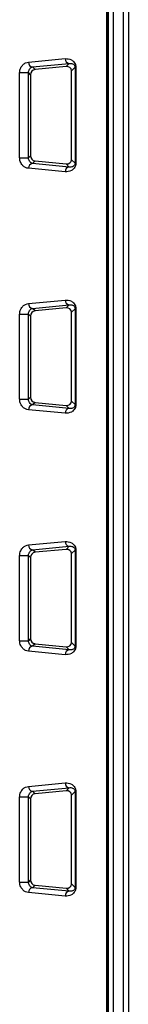
# Model space of a CAD drawing. Extents: x 0 to 16.5, y 0 to 11.7.
# Drawn here: x 4.2 to 4.2, y 6.9 to 7.2 of the extents above; entities that cross this region are included whole.
import ezdxf

# ---------------------------------------------------------------- set-up
doc = ezdxf.new("R2010")
doc.units = 0
doc.linetypes.add('SLD-SOLID', pattern=[0])
doc.layers.get('0').update_dxf_attribs({"linetype": 'CONTINUOUS'})

msp = doc.modelspace()

# ---------------------------------------------------------------- linework, layer by layer
at = {"color": 7, "linetype": 'SLD-SOLID'}
for p, q in [((4.187025926434141, 6.731660760053211), (4.187025926434141, 7.538044211210567)), ((4.187282012830342, 7.537988492619306), (4.18728201283016, 6.731744380422272)), ((4.187607717631803, 6.732070085224072), (4.187607717632327, 7.537771466397976)), ((4.18924588944077, 6.732070085224073), (4.189245889441294, 7.537771466397978)), ((4.192694168421894, 6.732070085224072), (4.192694168421358, 7.537771466397976)), ((4.194332340230353, 7.537771466397976), (4.194332340230748, 6.732070085224072)), ((4.160310399041953, 7.230259957394789), (4.172817905107957, 7.231456468995973)), ((4.161692484454824, 7.228622597161159), (4.174199990520827, 7.229819108762342)), ((4.174199990520829, 7.22981910876234), (4.173163397423587, 7.228782515665102)), ((4.157321597720803, 7.197751500191497), (4.157321597720803, 7.226699317781413)), ((4.157321597720801, 7.226699317781413), (4.160341043367305, 7.226699317781413)), ((4.161053664914322, 7.225986696234399), (4.160341043367304, 7.226699317781413)), ((4.160341043367306, 7.197751500191497), (4.160341043367305, 7.226699317781413)), ((4.161053664914322, 7.225986696234399), (4.161053664914322, 7.198464121738511)), ((4.162548065574896, 7.227767016041086), (4.161692484454825, 7.228622597161157)), ((4.173163397423587, 7.228782515665102), (4.162548065574896, 7.227767016041086)), ((4.174973962632341, 7.227318360406585), (4.176183760704699, 7.228528158478948)), ((4.174973962632338, 7.197132457566319), (4.174973962632341, 7.227318360406585)), ((4.17618376070469, 7.228528158478948), (4.176183760704707, 7.195922659493961)), ((4.176439035525449, 7.228528158478948), (4.17618376070469, 7.228528158478948)), ((4.176439035525459, 7.228528158478948), (4.176439035525459, 7.195922659493961)), ((4.157321597720803, 7.197751500191497), (4.160341043367306, 7.197751500191497)), ((4.161053664914322, 7.198464121738511), (4.160341043367306, 7.197751500191497)), ((4.162548065574899, 7.196683801931823), (4.161692484454817, 7.195828220811744)), ((4.162548065574899, 7.196683801931823), (4.173163397423589, 7.195668302307811)), ((4.174973962632338, 7.197132457566319), (4.176183760704707, 7.195922659493961)), ((4.176439035525459, 7.195922659493961), (4.176183760704699, 7.195922659493961)), ((4.172817905107957, 7.192994348976937), (4.160310399041953, 7.194190860578122)), ((4.174199990520828, 7.194631709210569), (4.161692484454827, 7.19582822081175)), ((4.173163397423589, 7.195668302307811), (4.174199990520829, 7.194631709210569)), ((4.160310399041953, 7.14823896001946), (4.172817905107957, 7.149435471620645)), ((4.161692484454825, 7.146601599785832), (4.174199990520827, 7.147798111387014)), ((4.162548065574898, 7.145746018665756), (4.161692484454825, 7.146601599785829)), ((4.17316339742359, 7.14676151828977), (4.162548065574898, 7.145746018665756)), ((4.174199990520828, 7.147798111387012), (4.17316339742359, 7.14676151828977)), ((4.174973962632339, 7.145297363031268), (4.176183760704699, 7.146507161103621)), ((4.176183760704689, 7.146507161103621), (4.176183760704709, 7.113901662118634)), ((4.176439035525449, 7.146507161103621), (4.176183760704689, 7.146507161103621)), ((4.176439035525459, 7.146507161103621), (4.176439035525459, 7.113901662118634)), ((4.157321597720803, 7.115730502816169), (4.157321597720803, 7.144678320406084)), ((4.157321597720802, 7.144678320406084), (4.160341043367307, 7.144678320406084)), ((4.161053664914324, 7.143965698859069), (4.160341043367302, 7.144678320406084)), ((4.160341043367307, 7.115730502816169), (4.160341043367305, 7.144678320406084)), ((4.161053664914324, 7.143965698859069), (4.16105366491432, 7.116443124363183)), ((4.174973962632341, 7.115111460190993), (4.174973962632339, 7.145297363031268)), ((4.157321597720804, 7.115730502816169), (4.160341043367307, 7.115730502816169)), ((4.16105366491432, 7.116443124363183), (4.160341043367306, 7.115730502816169)), ((4.162548065574895, 7.114662804556495), (4.161692484454825, 7.113807223436423)), ((4.174199990520828, 7.112610711835241), (4.161692484454827, 7.113807223436423)), ((4.162548065574895, 7.114662804556495), (4.173163397423587, 7.11364730493248)), ((4.173163397423587, 7.11364730493248), (4.174199990520829, 7.112610711835241)), ((4.174973962632341, 7.115111460190993), (4.176183760704694, 7.113901662118634)), ((4.176439035525459, 7.113901662118634), (4.176183760704699, 7.113901662118634)), ((4.172817905107957, 7.110973351601609), (4.160310399041953, 7.112169863202793)), ((4.160310399041953, 7.066217962644132), (4.172817905107957, 7.067414474245316)), ((4.161692484454825, 7.0645806024105), (4.174199990520828, 7.065777114011684)), ((4.173163397423589, 7.064740520914446), (4.174199990520829, 7.065777114011688)), ((4.157321597720803, 7.03370950544084), (4.157321597720803, 7.062657323030756)), ((4.157321597720801, 7.062657323030756), (4.160341043367305, 7.062657323030756)), ((4.161053664914318, 7.061944701483745), (4.160341043367307, 7.062657323030756)), ((4.160341043367305, 7.03370950544084), (4.160341043367306, 7.062657323030756)), ((4.162548065574894, 7.063725021290431), (4.161692484454825, 7.0645806024105)), ((4.173163397423589, 7.064740520914446), (4.162548065574894, 7.063725021290431)), ((4.17497396263234, 7.063276365655934), (4.176183760704699, 7.064486163728292)), ((4.174973962632339, 7.033090462815664), (4.17497396263234, 7.063276365655934)), ((4.176183760704697, 7.064486163728292), (4.176183760704701, 7.031880664743305)), ((4.176439035525457, 7.064486163728292), (4.176183760704697, 7.064486163728292)), ((4.176439035525459, 7.064486163728293), (4.176439035525459, 7.031880664743305)), ((4.161053664914318, 7.061944701483745), (4.16105366491432, 7.034422126987854)), ((4.157321597720802, 7.03370950544084), (4.160341043367305, 7.03370950544084)), ((4.16105366491432, 7.034422126987854), (4.160341043367306, 7.03370950544084)), ((4.162548065574895, 7.032641807181166), (4.161692484454825, 7.031786226061095)), ((4.162548065574895, 7.032641807181166), (4.173163397423589, 7.031626307557152)), ((4.176183760704699, 7.031880664743305), (4.174973962632339, 7.033090462815664)), ((4.172817905107957, 7.02895235422628), (4.160310399041953, 7.030148865827464)), ((4.174199990520828, 7.030589714459912), (4.161692484454825, 7.031786226061095)), ((4.173163397423589, 7.031626307557152), (4.174199990520829, 7.030589714459912)), ((4.176183760704701, 7.031880664743305), (4.176439035525461, 7.031880664743305)), ((4.160310399041953, 6.984196965268805), (4.172817905107957, 6.985393476869988)), ((4.161692484454825, 6.982559605035175), (4.174199990520825, 6.983756116636355)), ((4.162548065574895, 6.981704023915103), (4.161692484454825, 6.982559605035172)), ((4.173163397423587, 6.982719523539119), (4.162548065574895, 6.981704023915103)), ((4.174199990520828, 6.983756116636358), (4.173163397423587, 6.982719523539119)), ((4.174973962632341, 6.981255368280605), (4.176183760704699, 6.982465166352965)), ((4.176183760704702, 6.982465166352965), (4.176183760704696, 6.949859667367976)), ((4.176439035525463, 6.982465166352965), (4.176183760704702, 6.982465166352965)), ((4.176439035525459, 6.982465166352965), (4.176439035525459, 6.949859667367976)), ((4.157321597720803, 6.951688508065513), (4.157321597720803, 6.980636325655429)), ((4.157321597720802, 6.980636325655429), (4.160341043367305, 6.980636325655429)), ((4.16105366491432, 6.979923704108415), (4.160341043367306, 6.980636325655429)), ((4.160341043367306, 6.951688508065513), (4.160341043367305, 6.980636325655429)), ((4.16105366491432, 6.979923704108415), (4.161053664914319, 6.952401129612525)), ((4.174973962632339, 6.951069465440336), (4.174973962632341, 6.981255368280605)), ((4.157321597720803, 6.951688508065513), (4.160341043367306, 6.951688508065513)), ((4.161053664914319, 6.952401129612525), (4.160341043367306, 6.951688508065513)), ((4.162548065574894, 6.950620809805837), (4.161692484454825, 6.94976522868577)), ((4.174199990520828, 6.948568717084584), (4.161692484454825, 6.949765228685768)), ((4.162548065574894, 6.950620809805837), (4.173163397423588, 6.949605310181823)), ((4.173163397423588, 6.949605310181823), (4.174199990520829, 6.948568717084584)), ((4.174973962632339, 6.951069465440336), (4.176183760704699, 6.949859667367976)), ((4.176439035525459, 6.949859667367976), (4.176183760704698, 6.949859667367976)), ((4.172817905107957, 6.946931356850953), (4.160310399041953, 6.948127868452136))]:
    msp.add_line(p, q, dxfattribs=at)
for centre, radius, start, end in [((4.161897529467599, 7.230197659251798), 0.001588352620367969, 177.7521764213054, 262.5828235751483), ((4.174405035533598, 7.231394170852977), 0.001588352620365192, 177.7521764211736, 262.5828235752589), ((4.161897529467596, 7.194253158721118), 0.001588352620364753, 97.41717642470606, 182.2478235788605), ((4.174405035533598, 7.193056647119934), 0.001588352620365227, 97.41717642471018, 182.2478235788593), ((4.174405035533598, 7.14937317347765), 0.001588352620365123, 177.7521764212376, 262.582823575263), ((4.161897529467594, 7.148176661876465), 0.001588352620362565, 177.7521764211378, 262.5828235753459), ((4.161897529467598, 7.11223216134579), 0.001588352620366149, 97.41717642476958, 182.24782357889), ((4.174405035533598, 7.111035649744605), 0.001588352620365192, 97.41717642470606, 182.2478235788273), ((4.161897529467596, 7.066155664501135), 0.00158835262036434, 177.7521764211403, 262.5828235752906), ((4.1744050355336, 7.067352176102322), 0.00158835262036663, 177.7521764212389, 262.5828235752713), ((4.161897529467598, 7.030211163970459), 0.001588352620366967, 97.41717642476546, 182.2478235788248), ((4.174405035533598, 7.029014652369277), 0.001588352620363758, 97.41717642467843, 182.2478235788618), ((4.174405035533597, 6.985331178726991), 0.001588352620364868, 177.7521764211403, 262.582823575263), ((4.161897529467598, 6.984134667125811), 0.001588352620365262, 177.7521764211095, 262.5828235752312), ((4.161897529467599, 6.948190166595129), 0.001588352620368735, 97.41717642481659, 182.2478235787582), ((4.174405035533599, 6.946993654993948), 0.001588352620365749, 97.41717642473368, 182.2478235787952)]:
    msp.add_arc(centre, radius, start, end, dxfattribs=at)
for centre, major_axis, ratio, start_param, end_param in [((4.162553655927673, 7.226124065454677), (0.0005891665104389433, 0.001565347881633983), 0.8812356875067027, 0.4073795570590162, 1.974448951045041), ((4.173156624341575, 7.227138382349456), (0.0016908084569085, 0.0007699547323900548), 0.8653068708377414, 5.907826907364975, 7.474896301360062), ((4.162553655927675, 7.198326752518232), (-0.0005891665104389432, 0.001565347881635759), 0.8812356875044587, 1.167143702545574, 2.734213096531444), ((4.173156624341566, 7.197312435623465), (0.001690808456911164, -0.0007699547323927192), 0.8653068708354257, 5.091474313004695, 6.658543706986025), ((4.162553655927676, 7.144103068079346), (0.0005891665104389432, 0.001565347881634871), 0.8812356875053936, 0.4073795570599417, 1.974448951043792), ((4.173156624341563, 7.145117384974116), (0.00169080845691294, 0.0007699547323936073), 0.8653068708353714, 5.907826907377206, 7.474896301352522), ((4.162553655927672, 7.116305755142903), (-0.0005891665104389432, 0.001565347881635759), 0.8812356875054528, 1.167143702544037, 2.734213096530667), ((4.173156624341575, 7.115291438248126), (0.0016908084569085, -0.0007699547323900548), 0.8653068708373064, 5.091474312998947, 6.658543706991682), ((4.16255365592767, 7.062082070704026), (0.0005891665104389433, 0.001565347881633983), 0.8812356875073867, 0.4073795570581499, 1.974448951046893), ((4.173156624341569, 7.063096387598796), (0.001690808456911164, 0.0007699547323918311), 0.8653068708362691, 5.907826907369223, 7.474896301356496), ((4.162553655927671, 7.034284757767574), (-0.000589166510438055, 0.001565347881635759), 0.8812356875058045, 1.167143702544301, 2.734213096531948), ((4.173156624341568, 7.033270440872804), (0.001690808456911164, -0.0007699547323909429), 0.8653068708360057, 5.091474313002676, 6.65854370698796), ((4.173156624341575, 6.981075390223473), (0.0016908084569085, 0.0007699547323900548), 0.8653068708383745, 5.907826907367387, 7.474896301360301), ((4.162553655927671, 6.980061073328694), (0.0005891665104389433, 0.001565347881633983), 0.8812356875071997, 0.4073795570582191, 1.974448951045786), ((4.16255365592767, 6.952263760392245), (-0.0005891665104389433, 0.001565347881633983), 0.8812356875071997, 1.167143702543467, 2.734213096531572), ((4.17315662434157, 6.951249443497473), (0.001690808456910275, -0.0007699547323909428), 0.8653068708370152, 5.091474313001793, 6.658543706989298)]:
    msp.add_ellipse(centre, major_axis=major_axis, ratio=ratio, start_param=start_param, end_param=end_param, dxfattribs=at)
for points, knots in [([(4.157321597720803, 7.226699317781413), (4.157326085874438, 7.226838827003944), (4.157335158822411, 7.227120849416895), (4.157436736097694, 7.22769134862651), (4.157760228900474, 7.228574070890331), (4.158440678426045, 7.229447862023426), (4.159350395189483, 7.23007141556611), (4.159990325088518, 7.230197095846536), (4.160310399041953, 7.230259957394789)], [0, 0, 0, 0, 0.0585374482494871, 0.1183353480407112, 0.2501228479982165, 0.4994750022099712, 0.7496522430381877, 1, 1, 1, 1]), ([(4.172817905107957, 7.231456468995973), (4.17353751849067, 7.231429899538546), (4.174616889809324, 7.231390047152546), (4.175793463931893, 7.230451229297949), (4.176250534085652, 7.229625064937085), (4.176414481857236, 7.229021546522188), (4.176431029090703, 7.228689041942128), (4.176439035525459, 7.228528158478948)], [0, 0, 0, 0, 0.4999496392026256, 0.7498905860994367, 0.8748346413565379, 0.939438318819238, 1, 1, 1, 1]), ([(4.174199990520823, 7.229819108762338), (4.174590305250762, 7.229843144759455), (4.175160463725685, 7.229878255726089), (4.175804425155087, 7.229484526820412), (4.176079172953194, 7.229092129475339), (4.176161664247522, 7.228794511266329), (4.176181493010102, 7.228639909977567), (4.176183013493388, 7.228564980890303), (4.176183760704692, 7.228528158478948)], [0, 0, 0, 0, 0.5538991542958226, 0.8091170351814508, 0.9248296031536123, 0.965255866249665, 0.9829256857139465, 1, 1, 1, 1]), ([(4.160341043367304, 7.226699317781413), (4.160342997413204, 7.226768797221403), (4.16034719377158, 7.226918005911933), (4.160396882361083, 7.227225317893696), (4.160556011523345, 7.227701994929215), (4.160991457596834, 7.228345904552487), (4.16140693001338, 7.228509889919746), (4.161692484454825, 7.228622597161159)], [0, 0, 0, 0, 0.03830058027622117, 0.08225137436685703, 0.195716050658698, 0.4472151585242428, 1, 1, 1, 1]), ([(4.160310399041953, 7.194190860578122), (4.159979874921967, 7.194253861537479), (4.159338963878388, 7.194376025120005), (4.158433111160462, 7.195015828164734), (4.157766235856402, 7.195866345606344), (4.157445316655092, 7.196740623325517), (4.157337474398354, 7.197307406618638), (4.157326810964547, 7.197605678243971), (4.157321597720803, 7.197751500191497)], [0, 0, 0, 0, 0.2582049147710241, 0.5006786838718748, 0.7499955799019731, 0.8748550522608877, 0.9388179147713837, 1, 1, 1, 1]), ([(4.161692484454817, 7.195828220811744), (4.161406932701443, 7.195940910965532), (4.160991487373334, 7.196104862324128), (4.160555966335982, 7.196748922490282), (4.160396900319187, 7.197225469677547), (4.160347197147541, 7.197532777263451), (4.160342998654063, 7.197682003714705), (4.160341043367302, 7.197751500191497)], [0, 0, 0, 0, 0.5528256432901636, 0.8042984434505679, 0.9177398541476106, 0.9616905027962682, 1, 1, 1, 1]), ([(4.176439035525459, 7.195922659493961), (4.17643100670177, 7.195762135841711), (4.176414390960736, 7.195429930335838), (4.176250899979673, 7.194826147366161), (4.175793467891754, 7.1940000722985), (4.17461701107293, 7.193060974797151), (4.173537566351328, 7.193021000003363), (4.172817905107957, 7.192994348976937)], [0, 0, 0, 0, 0.06043707975006619, 0.1250752170799501, 0.2500676278709047, 0.5000232503152753, 1, 1, 1, 1]), ([(4.176183760704707, 7.195922659493961), (4.17618301546382, 7.195885895497731), (4.176181498604586, 7.195811066260492), (4.176161706749218, 7.195656615374213), (4.176079324153926, 7.19535911798597), (4.175804463075919, 7.194966177006013), (4.175160603409399, 7.194572759415435), (4.174590361028091, 7.194607753398913), (4.174199990520829, 7.194631709210564)], [0, 0, 0, 0, 0.01704761342722316, 0.03469861930973556, 0.07510861009602345, 0.1908356740137851, 0.4460708310199342, 1, 1, 1, 1]), ([(4.172817905107957, 7.149435471620645), (4.17353751849067, 7.149408902163218), (4.174616889809325, 7.149369049777218), (4.175793463931893, 7.148430231922621), (4.176250534085653, 7.147604067561755), (4.176414481857234, 7.147000549146855), (4.176431029090703, 7.146668044566797), (4.176439035525459, 7.146507161103621)], [0, 0, 0, 0, 0.4999496392027045, 0.749890586099531, 0.8748346413566433, 0.9394383188204594, 1, 1, 1, 1]), ([(4.157321597720803, 7.144678320406084), (4.157326085874438, 7.144817829628613), (4.157335158822411, 7.145099852041559), (4.157436736097694, 7.145670351251172), (4.15776022890047, 7.146553073515006), (4.158440678426046, 7.147426864648097), (4.159350395189482, 7.148050418190781), (4.159990325088518, 7.148176098471209), (4.160310399041953, 7.14823896001946)], [0, 0, 0, 0, 0.05853744824813137, 0.1183353480389314, 0.2501228479980017, 0.4994750022098532, 0.7496522430381074, 1, 1, 1, 1]), ([(4.160341043367302, 7.144678320406084), (4.160342997413201, 7.144747799846065), (4.160347193771575, 7.144897008536581), (4.160396882361068, 7.145204320518336), (4.160556011523346, 7.145680997553904), (4.160991457596825, 7.146324907177148), (4.161406930013376, 7.146488892544417), (4.161692484454825, 7.146601599785837)], [0, 0, 0, 0, 0.0383005802707772, 0.08225137435984493, 0.1957160506574897, 0.4472151585234375, 0.9999999999999999, 0.9999999999999999, 0.9999999999999999, 0.9999999999999999]), ([(4.174199990520836, 7.147798111387019), (4.174590305250758, 7.147822147384185), (4.17516046372566, 7.147857258350888), (4.175804425155139, 7.147463529444967), (4.176079172953149, 7.147071132100207), (4.176161664247524, 7.146773513891154), (4.17618149301012, 7.146618912602319), (4.176183013493406, 7.146543983515005), (4.176183760704711, 7.146507161103621)], [0, 0, 0, 0, 0.5538991542872788, 0.8091170351695418, 0.9248296031247246, 0.9652558662267412, 0.9829256857002385, 1, 1, 1, 1]), ([(4.160310399041953, 7.112169863202793), (4.159979874921969, 7.112232864162152), (4.159338963878392, 7.11235502774468), (4.158433111160464, 7.1129948307894), (4.157766235856402, 7.113845348231017), (4.157445316655091, 7.114719625950189), (4.157337474398356, 7.115286409243313), (4.157326810964548, 7.115584680868646), (4.157321597720803, 7.115730502816169)], [0, 0, 0, 0, 0.258204914768778, 0.500678683871862, 0.7499955799020162, 0.8748550522609736, 0.9388179147725415, 1, 1, 1, 1]), ([(4.161692484454825, 7.113807223436423), (4.161406932701455, 7.113919913590197), (4.160991487373352, 7.114083864948771), (4.160555966335976, 7.114727925114991), (4.160396900319221, 7.115204472302139), (4.16034719714755, 7.115511779888063), (4.160342998654068, 7.115661006339352), (4.160341043367305, 7.115730502816169)], [0, 0, 0, 0, 0.5528256432882457, 0.8042984434475229, 0.9177398541299266, 0.9616905027825867, 1, 1, 1, 1]), ([(4.176439035525459, 7.113901662118634), (4.17643100670177, 7.113741138466382), (4.176414390960736, 7.11340893296051), (4.176250899979674, 7.112805149990834), (4.175793467891754, 7.111979074923174), (4.17461701107293, 7.11103997742182), (4.173537566351328, 7.111000002628034), (4.172817905107957, 7.110973351601609)], [0, 0, 0, 0, 0.06043707974997471, 0.125075217079895, 0.250067627870877, 0.5000232503152672, 1, 1, 1, 1]), ([(4.176183760704694, 7.113901662118634), (4.176183015463806, 7.113864898122418), (4.176181498604572, 7.113790068885203), (4.176161706749212, 7.113635617998958), (4.176079324153942, 7.113338120610737), (4.17580446307589, 7.112945179630632), (4.175160603409408, 7.112551762040171), (4.174590361028096, 7.112586756023616), (4.174199990520829, 7.112610711835243)], [0, 0, 0, 0, 0.01704761342071465, 0.03469861929884472, 0.07510861008218855, 0.1908356740079679, 0.4460708310157488, 1, 1, 1, 1]), ([(4.157321597720803, 7.062657323030757), (4.157326085874438, 7.062796832253285), (4.157335158822411, 7.063078854666231), (4.157436736097694, 7.063649353875846), (4.15776022890047, 7.064532076139677), (4.158440678426046, 7.065405867272769), (4.159350395189482, 7.066029420815454), (4.159990325088518, 7.066155101095881), (4.160310399041953, 7.066217962644132)], [0, 0, 0, 0, 0.05853744824813131, 0.1183353480389811, 0.2501228479980116, 0.4994750022098453, 0.7496522430381104, 1, 1, 1, 1]), ([(4.172817905107957, 7.067414474245317), (4.173537518490669, 7.06738790478789), (4.174616889809323, 7.067348052401889), (4.175793463931894, 7.066409234547293), (4.176250534085648, 7.06558307018643), (4.176414481857239, 7.064979551771539), (4.176431029090704, 7.064647047191477), (4.176439035525459, 7.064486163728293)], [0, 0, 0, 0, 0.4999496392025964, 0.7498905860993623, 0.8748346413564196, 0.9394383188175266, 1, 1, 1, 1]), ([(4.174199990520829, 7.065777114011688), (4.174590305250746, 7.065801150008872), (4.17516046372564, 7.065836260975606), (4.175804425155145, 7.065442532069563), (4.176079172953102, 7.065050134724971), (4.176161664247502, 7.064752516515901), (4.176181493010107, 7.064597915227031), (4.176183013493395, 7.064522986139691), (4.176183760704701, 7.064486163728292)], [0, 0, 0, 0, 0.5538991542840993, 0.8091170351646114, 0.9248296031106872, 0.9652558662154145, 0.9829256856934585, 1, 1, 1, 1]), ([(4.160341043367307, 7.062657323030756), (4.16034299741321, 7.062726802470794), (4.160347193771591, 7.062876011161386), (4.160396882361143, 7.063183323143187), (4.160556011523326, 7.063660000178495), (4.160991457596863, 7.064303909801889), (4.161406930013391, 7.064467895169111), (4.161692484454825, 7.0645806024105)], [0, 0, 0, 0, 0.03830058030129443, 0.08225137439932977, 0.1957160506645869, 0.4472151585282626, 0.9999999999999999, 0.9999999999999999, 0.9999999999999999, 0.9999999999999999]), ([(4.160310399041953, 7.030148865827464), (4.159979874921961, 7.030211866786821), (4.159338963878382, 7.03033403036934), (4.158433111160458, 7.030973833414084), (4.157766235856402, 7.031824350855689), (4.157445316655092, 7.03269862857486), (4.157337474398354, 7.033265411867982), (4.157326810964547, 7.033563683493315), (4.157321597720803, 7.03370950544084)], [0, 0, 0, 0, 0.2582049147747498, 0.5006786838720279, 0.7499955799022698, 0.8748550522611616, 0.9388179147717953, 1, 1, 1, 1]), ([(4.161692484454825, 7.031786226061095), (4.161406932701446, 7.03189891621489), (4.16099148737333, 7.032062867573496), (4.160555966335994, 7.032706927739611), (4.160396900319174, 7.033183474926934), (4.160347197147542, 7.033490782512827), (4.160342998654065, 7.033640008964062), (4.160341043367305, 7.03370950544084)], [0, 0, 0, 0, 0.552825643291743, 0.8042984434525718, 0.9177398541572239, 0.9616905028036317, 1, 1, 1, 1]), ([(4.176439035525459, 7.031880664743305), (4.176431006701769, 7.031720141091058), (4.176414390960734, 7.031387935585187), (4.176250899979677, 7.030784152615507), (4.175793467891753, 7.029958077547847), (4.17461701107293, 7.029018980046494), (4.173537566351328, 7.028979005252706), (4.172817905107957, 7.02895235422628)], [0, 0, 0, 0, 0.06043707974849701, 0.1250752170797653, 0.25006762787066, 0.5000232503151008, 1, 1, 1, 1]), ([(4.176183760704702, 7.031880664743305), (4.176183015463815, 7.031843900747075), (4.17618149860458, 7.031769071509836), (4.176161706749212, 7.031614620623556), (4.17607932415392, 7.031317123235312), (4.175804463075915, 7.030924182255361), (4.175160603409397, 7.030530764664783), (4.17459036102809, 7.030565758648261), (4.174199990520829, 7.03058971445991)], [0, 0, 0, 0, 0.01704761342734556, 0.03469861930987063, 0.07510861009604883, 0.1908356740136394, 0.4460708310197203, 1, 1, 1, 1]), ([(4.172817905107957, 6.98539347686999), (4.173537518490669, 6.985366907412561), (4.174616889809323, 6.985327055026559), (4.175793463931894, 6.984388237171966), (4.176250534085648, 6.983562072811101), (4.176414481857238, 6.982958554396211), (4.176431029090704, 6.982626049816149), (4.176439035525459, 6.982465166352965)], [0, 0, 0, 0, 0.499949639202666, 0.7498905860994253, 0.8748346413564514, 0.9394383188176547, 1, 1, 1, 1]), ([(4.157321597720803, 6.980636325655429), (4.157326085874438, 6.980775834877958), (4.157335158822411, 6.981057857290905), (4.157436736097694, 6.981628356500518), (4.15776022890047, 6.982511078764349), (4.158440678426046, 6.98338486989744), (4.159350395189482, 6.984008423440127), (4.159990325088518, 6.984134103720555), (4.160310399041953, 6.984196965268805)], [0, 0, 0, 0, 0.05853744824813778, 0.118335348038946, 0.2501228479979093, 0.499475002209691, 0.7496522430380625, 1, 1, 1, 1]), ([(4.160341043367306, 6.980636325655429), (4.160342997413209, 6.980705805095467), (4.160347193771591, 6.980855013786059), (4.160396882361142, 6.981162325767858), (4.160556011523325, 6.981639002803168), (4.160991457596862, 6.982282912426562), (4.16140693001339, 6.982446897793785), (4.161692484454825, 6.982559605035172)], [0, 0, 0, 0, 0.03830058030109883, 0.08225137439901203, 0.1957160506643807, 0.4472151585281146, 0.9999999999999999, 0.9999999999999999, 0.9999999999999999, 0.9999999999999999]), ([(4.174199990520828, 6.983756116636352), (4.174590305250756, 6.983780152633494), (4.175160463725667, 6.983815263600164), (4.175804425155103, 6.983421534694354), (4.176079172953155, 6.983029137349459), (4.17616166424751, 6.982731519140429), (4.176181493010099, 6.982576917851627), (4.176183013493386, 6.982501988764336), (4.176183760704691, 6.982465166352965)], [0, 0, 0, 0, 0.5538991542917545, 0.8091170351755341, 0.9248296031380033, 0.9652558662371624, 0.982925685706456, 1, 1, 1, 1]), ([(4.160310399041953, 6.948127868452136), (4.159979874921961, 6.948190869411492), (4.159338963878382, 6.948313032994013), (4.158433111160458, 6.948952836038755), (4.157766235856402, 6.949803353480361), (4.157445316655091, 6.950677631199534), (4.157337474398356, 6.951244414492656), (4.157326810964548, 6.951542686117989), (4.157321597720803, 6.951688508065513)], [0, 0, 0, 0, 0.2582049147744362, 0.5006786838720092, 0.7499955799022525, 0.8748550522611459, 0.9388179147725553, 1, 1, 1, 1]), ([(4.161692484454825, 6.94976522868577), (4.161406932701446, 6.949877918839564), (4.160991487373333, 6.950041870198169), (4.160555966335996, 6.950685930364284), (4.160396900319178, 6.951162477551604), (4.160347197147543, 6.951469785137497), (4.160342998654067, 6.951619011588734), (4.160341043367307, 6.951688508065513)], [0, 0, 0, 0, 0.5528256432916832, 0.804298443452444, 0.9177398541564701, 0.961690502803029, 0.9999999999999999, 0.9999999999999999, 0.9999999999999999, 0.9999999999999999]), ([(4.176439035525459, 6.949859667367977), (4.17643100670177, 6.949699143715725), (4.176414390960736, 6.949366938209852), (4.176250899979674, 6.948763155240178), (4.175793467891753, 6.947937080172518), (4.17461701107293, 6.946997982671165), (4.173537566351328, 6.946958007877378), (4.172817905107957, 6.946931356850953)], [0, 0, 0, 0, 0.06043707975002911, 0.125075217079876, 0.2500676278707811, 0.50002325031519, 1, 1, 1, 1]), ([(4.176183760704699, 6.949859667367976), (4.176183015463812, 6.94982290337175), (4.176181498604578, 6.949748074134519), (4.176161706749211, 6.94959362324825), (4.176079324153926, 6.949296125860012), (4.175804463075907, 6.94890318488002), (4.1751606034094, 6.948509767289472), (4.174590361028092, 6.94854476127294), (4.174199990520829, 6.948568717084584)], [0, 0, 0, 0, 0.01704761342541353, 0.03469861930668552, 0.07510861009206017, 0.1908356740119597, 0.4460708310185554, 1, 1, 1, 1])]:
    msp.add_open_spline(points, degree=3, knots=knots, dxfattribs=at)

doc.saveas('drawing.dxf')
